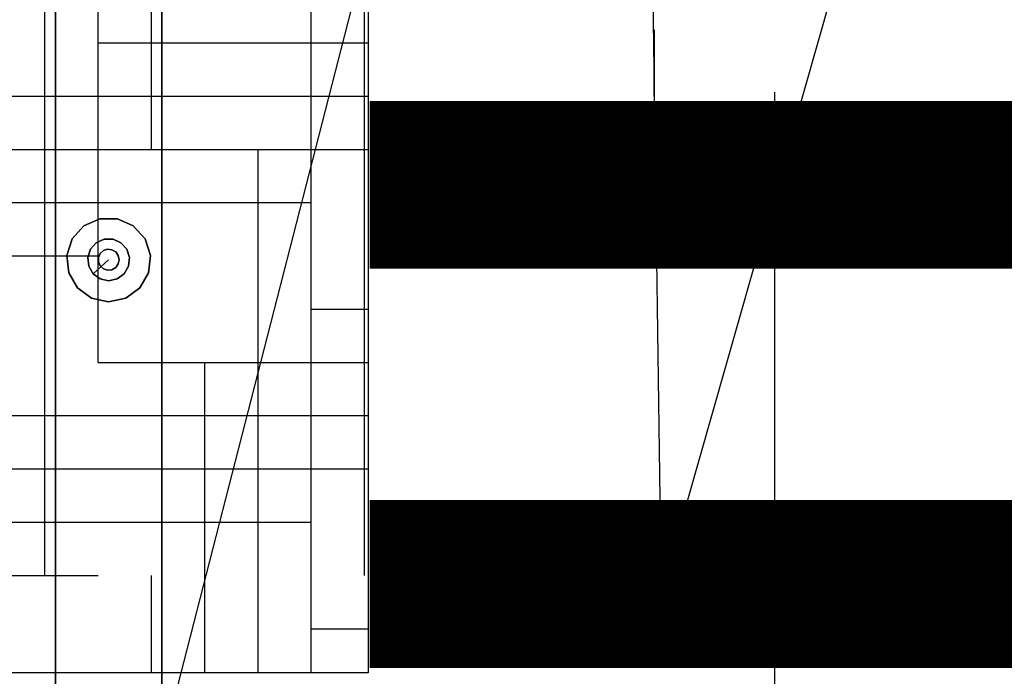
# Model space of a CAD drawing. Extents: x -22623 to 95159, y -28460 to 61432.
# Drawn here: x 22497 to 22731, y 6525 to 6681 of the extents above; entities that cross this region are included whole.
import ezdxf

# ---------------------------------------------------------------- set-up
doc = ezdxf.new("R2010")
doc.units = 0
doc.header["$LTSCALE"] = 200
doc.linetypes.add('PHANTOM2', pattern=[1.25, 0.625, -0.125, 0.125, -0.125, 0.125, -0.125])
doc.layers.add('AWA', color=8, linetype='CONTINUOUS')
doc.layers.add('CIRCUITEO', color=5, linetype='CONTINUOUS')

msp = doc.modelspace()

# ---------------------------------------------------------------- hatches: boundary and pattern name
at = {"layer": 'CIRCUITEO'}
h = msp.add_hatch(dxfattribs=at)
h.set_pattern_fill('HOUND', color=1, scale=8, style=0)
h.set_pattern_definition([(0, (61.86, -5490.876), (50.8, 12.7), [203.2, -101.6]), (90, (61.86, -5490.876), (-12.7, -50.8), [203.2, -101.6])])
h.paths.add_polyline_path([(22579.861, 6525.49), (22579.861, 6700.313), (22273.188, 6700.313), (22273.188, 6525.49)])

# ---------------------------------------------------------------- linework, layer by layer
at = {"layer": 'AWA', "ltscale": 5}
msp.add_line((22676.638, 6664.008), (22676.638, 6273.808), dxfattribs=at)
for points in [[(22505.306, 6684.033, 1823.5), (22505.306, 6384.033, 1823.5), (22505.306, 6384.033, 12), (22505.306, 6684.033, 12)], [(22530.706, 6684.033, 12), (22530.706, 6384.033, 12), (22505.306, 6384.033, 12), (22505.306, 6684.033, 12)], [(22530.706, 6684.033, 1823.5), (22530.706, 6384.033, 1823.5), (22505.306, 6384.033, 1823.5), (22505.306, 6684.033, 1823.5)], [(22530.706, 6684.033, 1823.5), (22530.706, 6384.033, 1823.5), (22530.706, 6384.033, 12), (22530.706, 6684.033, 12)], [(22530.706, 6384.033, 37.4), (22530.706, 6684.033, 37.4), (23379.906, 6684.033, 37.4), (23379.906, 6384.033, 37.4)], [(22530.706, 6384.033, 12), (22530.706, 6684.033, 12), (23379.906, 6684.033, 12), (23379.906, 6384.033, 12)], [(22530.706, 6384.033, 37.4), (22530.706, 6684.033, 37.4), (22530.706, 6684.033, 12), (22530.706, 6384.033, 12)], [(22530.706, 6405.033, 410.2), (22530.706, 6684.033, 410.2), (22530.706, 6684.033, 384.8), (22530.706, 6405.033, 384.8)], [(22530.706, 6405.033, 384.8), (22530.706, 6684.033, 384.8), (23379.906, 6684.033, 384.8), (23379.906, 6405.033, 384.8)], [(22530.706, 6405.033, 410.2), (22530.706, 6684.033, 410.2), (23379.906, 6684.033, 410.2), (23379.906, 6405.033, 410.2)], [(22530.706, 6405.033, 797.7), (22530.706, 6684.033, 797.7), (22530.706, 6684.033, 772.3), (22530.706, 6405.033, 772.3)], [(22530.706, 6405.033, 772.3), (22530.706, 6684.033, 772.3), (23379.906, 6684.033, 772.3), (23379.906, 6405.033, 772.3)], [(22530.706, 6405.033, 797.7), (22530.706, 6684.033, 797.7), (23379.906, 6684.033, 797.7), (23379.906, 6405.033, 797.7)], [(22530.706, 6405.033, 1185.2), (22530.706, 6684.033, 1185.2), (22530.706, 6684.033, 1159.8), (22530.706, 6405.033, 1159.8)], [(22530.706, 6405.033, 1159.8), (22530.706, 6684.033, 1159.8), (23379.906, 6684.033, 1159.8), (23379.906, 6405.033, 1159.8)], [(22530.706, 6405.033, 1185.2), (22530.706, 6684.033, 1185.2), (23379.906, 6684.033, 1185.2), (23379.906, 6405.033, 1185.2)], [(22530.706, 6405.033, 1532.2), (22530.706, 6684.033, 1532.2), (23379.906, 6684.033, 1532.2), (23379.906, 6405.033, 1532.2)], [(22530.706, 6405.033, 1506.8), (22530.706, 6684.033, 1506.8), (23379.906, 6684.033, 1506.8), (23379.906, 6405.033, 1506.8)], [(22530.706, 6405.033, 1532.2), (22530.706, 6684.033, 1532.2), (22530.706, 6684.033, 1506.8), (22530.706, 6405.033, 1506.8)], [(22530.706, 6384.033, 1823.5), (22530.706, 6684.033, 1823.5), (23379.906, 6684.033, 1823.5), (23379.906, 6384.033, 1823.5)], [(22530.706, 6384.033, 1798.1), (22530.706, 6684.033, 1798.1), (23379.906, 6684.033, 1798.1), (23379.906, 6384.033, 1798.1)], [(22530.706, 6384.033, 1823.5), (22530.706, 6684.033, 1823.5), (22530.706, 6684.033, 1798.1), (22530.706, 6384.033, 1798.1)], [(22648.006, 6663.013, 19.05), (22648.006, 6663.013, 1651), (22648.006, 6678.888, 1651), (22648.006, 6678.888, 19.05)], [(22512.128, 6632.123, 6), (22515.927, 6633.815, 6), (22515.927, 6633.815), (22512.128, 6632.123)], [(22515.927, 6633.815, 6), (22520.085, 6633.815, 6), (22520.085, 6633.815), (22515.927, 6633.815)], [(22520.085, 6633.815, 6), (22523.884, 6632.123, 6), (22523.884, 6632.123), (22520.085, 6633.815)], [(22509.346, 6629.033, 6), (22512.128, 6632.123, 6), (22512.128, 6632.123), (22509.346, 6629.033)], [(22523.884, 6632.123, 6), (22526.666, 6629.033, 6), (22526.666, 6629.033), (22523.884, 6632.123)], [(22508.061, 6625.079, 6), (22509.346, 6629.033, 6), (22509.346, 6629.033), (22508.061, 6625.079)], [(22526.666, 6629.033, 6), (22527.951, 6625.079, 6), (22527.951, 6625.079), (22526.666, 6629.033)], [(22515.983, 6625.503, 12), (22516.756, 6626.198, 12), (22516.756, 6626.198, 6), (22515.983, 6625.503, 6)], [(22516.756, 6626.198, 12), (22517.744, 6626.52, 12), (22517.744, 6626.52, 6), (22516.756, 6626.198, 6)], [(22517.744, 6626.52, 12), (22518.778, 6626.411, 12), (22518.778, 6626.411, 6), (22517.744, 6626.52, 6)], [(22518.778, 6626.411, 12), (22519.679, 6625.891, 12), (22519.679, 6625.891, 6), (22518.778, 6626.411, 6)], [(22519.679, 6625.891, 12), (22520.29, 6625.05, 12), (22520.29, 6625.05, 6), (22519.679, 6625.891, 6)], [(22508.495, 6620.943, 6), (22508.061, 6625.079, 6), (22508.061, 6625.079), (22508.495, 6620.943)], [(22515.56, 6624.553, 12), (22515.983, 6625.503, 12), (22515.983, 6625.503, 6), (22515.56, 6624.553, 6)], [(22515.56, 6623.514, 12), (22515.56, 6624.553, 12), (22515.56, 6624.553, 6), (22515.56, 6623.514, 6)], [(22515.983, 6622.564, 12), (22515.56, 6623.514, 12), (22515.56, 6623.514, 6), (22515.983, 6622.564, 6)], [(22520.29, 6625.05, 12), (22520.506, 6624.033, 12), (22520.506, 6624.033, 6), (22520.29, 6625.05, 6)], [(22520.506, 6624.033, 12), (22520.29, 6623.016, 12), (22520.29, 6623.016, 6), (22520.506, 6624.033, 6)], [(22527.951, 6625.079, 6), (22527.516, 6620.943, 6), (22527.516, 6620.943), (22527.951, 6625.079)], [(22510.574, 6617.342, 6), (22508.495, 6620.943, 6), (22508.495, 6620.943), (22510.574, 6617.342)], [(22516.756, 6621.868, 12), (22515.983, 6622.564, 12), (22515.983, 6622.564, 6), (22516.756, 6621.868, 6)], [(22517.744, 6621.547, 12), (22516.756, 6621.868, 12), (22516.756, 6621.868, 6), (22517.744, 6621.547, 6)], [(22518.778, 6621.656, 12), (22517.744, 6621.547, 12), (22517.744, 6621.547, 6), (22518.778, 6621.656, 6)], [(22519.679, 6622.175, 12), (22518.778, 6621.656, 12), (22518.778, 6621.656, 6), (22519.679, 6622.175, 6)], [(22520.29, 6623.016, 12), (22519.679, 6622.175, 12), (22519.679, 6622.175, 6), (22520.29, 6623.016, 6)], [(22527.516, 6620.943, 6), (22525.437, 6617.342, 6), (22525.437, 6617.342), (22527.516, 6620.943)], [(22513.938, 6614.898, 6), (22510.574, 6617.342, 6), (22510.574, 6617.342), (22513.938, 6614.898)], [(22525.437, 6617.342, 6), (22522.073, 6614.898, 6), (22522.073, 6614.898), (22525.437, 6617.342)], [(22518.006, 6614.033, 6), (22513.938, 6614.898, 6), (22513.938, 6614.898), (22518.006, 6614.033)], [(22522.073, 6614.898, 6), (22518.006, 6614.033, 6), (22518.006, 6614.033), (22522.073, 6614.898)]]:
    msp.add_3dface(points, dxfattribs=at)
for points, invisible_edges in [([(22516.966, 6628.924), (22515.927, 6633.815), (22512.128, 6632.123), (22515.067, 6628.078)], 5), ([(22516.966, 6628.924, 6), (22515.927, 6633.815, 6), (22512.128, 6632.123, 6), (22515.067, 6628.078, 6)], 5), ([(22519.045, 6628.924), (22520.085, 6633.815), (22515.927, 6633.815), (22516.966, 6628.924)], 5), ([(22519.045, 6628.924, 6), (22520.085, 6633.815, 6), (22515.927, 6633.815, 6), (22516.966, 6628.924, 6)], 5), ([(22520.945, 6628.078), (22523.884, 6632.123), (22520.085, 6633.815), (22519.045, 6628.924)], 5), ([(22520.945, 6628.078, 6), (22523.884, 6632.123, 6), (22520.085, 6633.815, 6), (22519.045, 6628.924, 6)], 5), ([(22515.067, 6628.078), (22512.128, 6632.123), (22509.346, 6629.033), (22513.676, 6626.533)], 5), ([(22515.067, 6628.078, 6), (22512.128, 6632.123, 6), (22509.346, 6629.033, 6), (22513.676, 6626.533, 6)], 5), ([(22522.336, 6626.533), (22526.666, 6629.033), (22523.884, 6632.123), (22520.945, 6628.078)], 5), ([(22522.336, 6626.533, 6), (22526.666, 6629.033, 6), (22523.884, 6632.123, 6), (22520.945, 6628.078, 6)], 5), ([(22513.676, 6626.533), (22509.346, 6629.033), (22508.061, 6625.079), (22513.033, 6624.556)], 5), ([(22513.676, 6626.533, 6), (22509.346, 6629.033, 6), (22508.061, 6625.079, 6), (22513.033, 6624.556, 6)], 5), ([(22518.006, 6624.033), (22515.067, 6628.078), (22513.676, 6626.533)], 13), ([(22518.006, 6624.033, 6), (22515.067, 6628.078, 6), (22513.676, 6626.533, 6)], 13), ([(22518.006, 6624.033), (22516.966, 6628.924), (22515.067, 6628.078)], 13), ([(22518.006, 6624.033, 6), (22516.966, 6628.924, 6), (22515.067, 6628.078, 6)], 13), ([(22518.006, 6624.033), (22519.045, 6628.924), (22516.966, 6628.924)], 13), ([(22518.006, 6624.033, 6), (22519.045, 6628.924, 6), (22516.966, 6628.924, 6)], 13), ([(22518.006, 6624.033), (22520.945, 6628.078), (22519.045, 6628.924)], 13), ([(22518.006, 6624.033, 6), (22520.945, 6628.078, 6), (22519.045, 6628.924, 6)], 13), ([(22518.006, 6624.033), (22522.336, 6626.533), (22520.945, 6628.078)], 13), ([(22518.006, 6624.033, 6), (22522.336, 6626.533, 6), (22520.945, 6628.078, 6)], 13), ([(22522.978, 6624.556), (22527.951, 6625.079), (22526.666, 6629.033), (22522.336, 6626.533)], 5), ([(22522.978, 6624.556, 6), (22527.951, 6625.079, 6), (22526.666, 6629.033, 6), (22522.336, 6626.533, 6)], 5), ([(22518.006, 6624.033), (22513.676, 6626.533), (22513.033, 6624.556)], 13), ([(22518.006, 6624.033, 6), (22513.676, 6626.533, 6), (22513.033, 6624.556, 6)], 13), ([(22518.006, 6624.033), (22522.978, 6624.556), (22522.336, 6626.533)], 13), ([(22518.006, 6624.033, 6), (22522.978, 6624.556, 6), (22522.336, 6626.533, 6)], 13), ([(22513.033, 6624.556), (22508.061, 6625.079), (22508.495, 6620.943), (22513.251, 6622.488)], 5), ([(22513.033, 6624.556, 6), (22508.061, 6625.079, 6), (22508.495, 6620.943, 6), (22513.251, 6622.488, 6)], 5), ([(22518.006, 6624.033), (22513.033, 6624.556), (22513.251, 6622.488)], 13), ([(22518.006, 6624.033, 6), (22513.033, 6624.556, 6), (22513.251, 6622.488, 6)], 13), ([(22518.006, 6624.033), (22513.251, 6622.488), (22514.29, 6620.688)], 1), ([(22518.006, 6624.033, 6), (22513.251, 6622.488, 6), (22514.29, 6620.688, 6)], 1), ([(22518.006, 6624.033), (22514.29, 6620.688), (22515.972, 6619.466)], 12), ([(22518.006, 6624.033, 6), (22514.29, 6620.688, 6), (22515.972, 6619.466, 6)], 12), ([(22518.006, 6624.033), (22515.972, 6619.466), (22518.006, 6619.033)], 13), ([(22518.006, 6624.033, 6), (22515.972, 6619.466, 6), (22518.006, 6619.033, 6)], 13), ([(22518.006, 6624.033), (22522.761, 6622.488), (22522.978, 6624.556)], 13), ([(22518.006, 6624.033, 6), (22522.761, 6622.488, 6), (22522.978, 6624.556, 6)], 13), ([(22518.006, 6624.033), (22518.006, 6619.033), (22520.039, 6619.466)], 13), ([(22518.006, 6624.033), (22521.722, 6620.688), (22522.761, 6622.488)], 13), ([(22518.006, 6624.033), (22520.039, 6619.466), (22521.722, 6620.688)], 13), ([(22518.006, 6624.033, 6), (22518.006, 6619.033, 6), (22520.039, 6619.466, 6)], 13), ([(22518.006, 6624.033, 6), (22520.039, 6619.466, 6), (22521.722, 6620.688, 6)], 13), ([(22518.006, 6624.033, 6), (22521.722, 6620.688, 6), (22522.761, 6622.488, 6)], 13), ([(22522.761, 6622.488), (22527.516, 6620.943), (22527.951, 6625.079), (22522.978, 6624.556)], 5), ([(22522.761, 6622.488, 6), (22527.516, 6620.943, 6), (22527.951, 6625.079, 6), (22522.978, 6624.556, 6)], 5), ([(22513.251, 6622.488), (22508.495, 6620.943), (22510.574, 6617.342), (22514.29, 6620.688)], 5), ([(22513.251, 6622.488, 6), (22508.495, 6620.943, 6), (22510.574, 6617.342, 6), (22514.29, 6620.688, 6)], 5), ([(22521.722, 6620.688), (22525.437, 6617.342), (22527.516, 6620.943), (22522.761, 6622.488)], 5), ([(22521.722, 6620.688, 6), (22525.437, 6617.342, 6), (22527.516, 6620.943, 6), (22522.761, 6622.488, 6)], 5), ([(22514.29, 6620.688), (22510.574, 6617.342), (22513.938, 6614.898), (22515.972, 6619.466)], 5), ([(22514.29, 6620.688, 6), (22510.574, 6617.342, 6), (22513.938, 6614.898, 6), (22515.972, 6619.466, 6)], 5), ([(22515.972, 6619.466), (22513.938, 6614.898), (22518.006, 6614.033), (22518.006, 6619.033)], 5), ([(22515.972, 6619.466, 6), (22513.938, 6614.898, 6), (22518.006, 6614.033, 6), (22518.006, 6619.033, 6)], 5), ([(22518.006, 6619.033), (22518.006, 6614.033), (22522.073, 6614.898), (22520.039, 6619.466)], 5), ([(22518.006, 6619.033, 6), (22518.006, 6614.033, 6), (22522.073, 6614.898, 6), (22520.039, 6619.466, 6)], 5), ([(22520.039, 6619.466), (22522.073, 6614.898), (22525.437, 6617.342), (22521.722, 6620.688)], 5), ([(22520.039, 6619.466, 6), (22522.073, 6614.898, 6), (22525.437, 6617.342, 6), (22521.722, 6620.688, 6)], 5)]:
    msp.add_3dface(points, dxfattribs=dict(at, invisible_edges=invisible_edges))
at = {"layer": 'CIRCUITEO', "color": 6}
for p, q in [((22649.631, 6544.478), (22884.103, 7368.056)), ((22527.318, 6494.478), (22644.071, 6950.028)), ((22644.071, 6950.028), (22649.631, 6544.478))]:
    msp.add_line(p, q, dxfattribs=at)
at = {"layer": 'CIRCUITEO', "color": 1}
msp.add_lwpolyline([(22273.188, 6700.313), (22579.861, 6700.313), (22579.861, 6525.49), (22273.188, 6525.49)], close=True, dxfattribs=at)
at = {"layer": 'CIRCUITEO', "linetype": 'PHANTOM2', "ltscale": 2, "const_width": 40}
for points in [[(22580.238, 6641.895), (25001.276, 6641.895)], [(22580.238, 6546.702), (25001.276, 6546.702)]]:
    msp.add_lwpolyline(points, dxfattribs=at)

doc.saveas('drawing.dxf')
